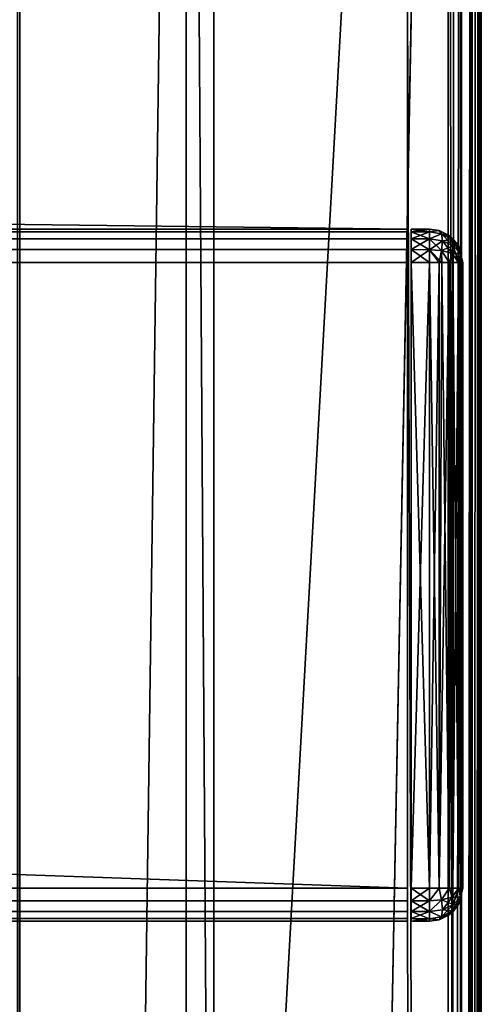
# Model space of a CAD drawing. Units: millimetres. Extents: x -500 to 500, y -508 to 422.
# Drawn here: x 474 to 499, y 193 to 246 of the extents above; entities that cross this region are included whole.
import ezdxf

# ---------------------------------------------------------------- set-up
doc = ezdxf.new("R2010")
doc.units = ezdxf.units.MM
doc.header["$LTSCALE"] = 65.185185
for name, color, linetype in [('541', 7, 'CONTINUOUS'), ('543', 7, 'CONTINUOUS'), ('545', 7, 'CONTINUOUS'), ('555', 7, 'CONTINUOUS'), ('557', 7, 'CONTINUOUS'), ('595', 7, 'CONTINUOUS'), ('597', 7, 'CONTINUOUS'), ('598', 7, 'CONTINUOUS'), ('599', 7, 'CONTINUOUS'), ('600', 7, 'CONTINUOUS'), ('602', 7, 'CONTINUOUS'), ('603', 7, 'CONTINUOUS'), ('604', 7, 'CONTINUOUS'), ('609', 7, 'CONTINUOUS'), ('610', 7, 'CONTINUOUS'), ('611', 7, 'CONTINUOUS'), ('621', 7, 'CONTINUOUS'), ('625', 7, 'CONTINUOUS'), ('633', 7, 'CONTINUOUS'), ('634', 7, 'CONTINUOUS'), ('635', 7, 'CONTINUOUS'), ('636', 7, 'CONTINUOUS'), ('637', 7, 'CONTINUOUS'), ('638', 7, 'CONTINUOUS'), ('639', 7, 'CONTINUOUS'), ('640', 7, 'CONTINUOUS'), ('641', 7, 'CONTINUOUS'), ('642', 7, 'CONTINUOUS'), ('643', 7, 'CONTINUOUS'), ('644', 7, 'CONTINUOUS'), ('645', 7, 'CONTINUOUS'), ('646', 7, 'CONTINUOUS'), ('647', 7, 'CONTINUOUS'), ('648', 7, 'CONTINUOUS'), ('649', 7, 'CONTINUOUS'), ('650', 7, 'CONTINUOUS')]:
    doc.layers.add(name, color=color, linetype=linetype)

msp = doc.modelspace()

# ---------------------------------------------------------------- linework, layer by layer
at = {"layer": '541', "color": 253, "linetype": 'Continuous', "true_color": 0xa0abb8}
for points in [[(499, -350.7, -268.2), (499, 350.7, -268.2), (499, -350.7, 268.2), (499, -350.7, -268.2)], [(499, -350.7, 268.2), (499, 350.7, -268.2), (499, 350.7, 268.2), (499, -350.7, 268.2)]]:
    msp.add_3dface(points, dxfattribs=at)
at = {"layer": '543', "color": 253, "linetype": 'Continuous', "true_color": 0xa0abb8}
for points in [[(497.2, 350.7, 270), (495, 247.5, 270), (497.2, -350.7, 270), (497.2, 350.7, 270)], [(495, 247.5, 270), (495, 197.5, 270), (497.2, -350.7, 270), (495, 247.5, 270)], [(-495, 197.5, 270), (-497.2, -350.7, 270), (497.2, -350.7, 270), (-495, 197.5, 270)], [(495, 197.5, 270), (-495, 197.5, 270), (497.2, -350.7, 270), (495, 197.5, 270)]]:
    msp.add_3dface(points, dxfattribs=at)
at = {"layer": '545', "color": 253, "linetype": 'Continuous', "true_color": 0xa0abb8}
for points in [[(497.2, 350.7, -270), (497.2, -350.7, -270), (484.5, -310.5, -270), (497.2, 350.7, -270)], [(484.5, 350.7, -270), (497.2, 350.7, -270), (484.5, 122.5, -270), (484.5, 350.7, -270)], [(484.5, 122.5, -270), (497.2, 350.7, -270), (484.5, -310.5, -270), (484.5, 122.5, -270)]]:
    msp.add_3dface(points, dxfattribs=at)
at = {"layer": '555', "color": 253, "linetype": 'Continuous', "true_color": 0xa0abb8}
for points in [[(497.2, 350.7, 270), (497.2, -350.7, 270), (498.097, -350.7, 269.76), (497.2, 350.7, 270)], [(497.888, 350.7, 269.864), (497.2, 350.7, 270), (498.097, -350.7, 269.76), (497.888, 350.7, 269.864)], [(498.472, 350.7, 269.473), (497.888, 350.7, 269.864), (498.097, -350.7, 269.76), (498.472, 350.7, 269.473)], [(498.487, -350.7, 269.459), (498.472, 350.7, 269.473), (498.097, -350.7, 269.76), (498.487, -350.7, 269.459)], [(498.863, 350.7, 268.889), (498.472, 350.7, 269.473), (498.656, -350.7, 269.258), (498.863, 350.7, 268.889)], [(498.656, -350.7, 269.258), (498.472, 350.7, 269.473), (498.487, -350.7, 269.459), (498.656, -350.7, 269.258)], [(498.926, -350.7, 268.712), (498.863, 350.7, 268.889), (498.656, -350.7, 269.258), (498.926, -350.7, 268.712)], [(499, -350.7, 268.2), (499, 350.7, 268.2), (498.863, 350.7, 268.889), (499, -350.7, 268.2)], [(499, -350.7, 268.2), (498.863, 350.7, 268.889), (498.926, -350.7, 268.712), (499, -350.7, 268.2)]]:
    msp.add_3dface(points, dxfattribs=at)
at = {"layer": '557', "color": 253, "linetype": 'Continuous', "true_color": 0xa0abb8}
for points in [[(497.2, -350.7, -270), (497.2, 350.7, -270), (497.539, 350.7, -269.968), (497.2, -350.7, -270)], [(497.87, 350.7, -269.871), (497.2, -350.7, -270), (497.539, 350.7, -269.968), (497.87, 350.7, -269.871)], [(497.2, -350.7, -270), (497.87, 350.7, -269.871), (497.888, -350.7, -269.864), (497.2, -350.7, -270)], [(497.87, 350.7, -269.871), (498.459, 350.7, -269.487), (497.888, -350.7, -269.864), (497.87, 350.7, -269.871)], [(497.888, -350.7, -269.864), (498.459, 350.7, -269.487), (498.472, -350.7, -269.473), (497.888, -350.7, -269.864)], [(498.459, 350.7, -269.487), (498.708, 350.7, -269.183), (498.472, -350.7, -269.473), (498.459, 350.7, -269.487)], [(498.708, 350.7, -269.183), (498.86, 350.7, -268.897), (498.472, -350.7, -269.473), (498.708, 350.7, -269.183)], [(498.472, -350.7, -269.473), (498.86, 350.7, -268.897), (498.863, -350.7, -268.889), (498.472, -350.7, -269.473)], [(498.86, 350.7, -268.897), (499, 350.7, -268.2), (498.863, -350.7, -268.889), (498.86, 350.7, -268.897)], [(499, 350.7, -268.2), (499, -350.7, -268.2), (498.863, -350.7, -268.889), (499, 350.7, -268.2)]]:
    msp.add_3dface(points, dxfattribs=at)
at = {"layer": '595', "color": 244, "linetype": 'Continuous', "true_color": 0xa81325}
for points in [[(495, 197.5, 270), (495, 247.5, 270), (495, 235, 271), (495, 197.5, 270)], [(495, 247.5, 270), (495, 247.5, 270.2), (495, 235, 271), (495, 247.5, 270)], [(495, 247.5, 270.2), (495, 247.5, 271), (495, 235, 271), (495, 247.5, 270.2)], [(495, 197.5, 315.2), (495, 197.5, 270), (495, 235, 271), (495, 197.5, 315.2)], [(495, 197.642, 315.898), (495, 197.5, 315.2), (495, 235, 271), (495, 197.642, 315.898)], [(495, 198.029, 316.471), (495, 197.642, 315.898), (495, 235, 271), (495, 198.029, 316.471)], [(495, 198.602, 316.858), (495, 198.029, 316.471), (495, 235, 271), (495, 198.602, 316.858)], [(495, 199.3, 317), (495, 198.602, 316.858), (495, 235, 271), (495, 199.3, 317)], [(495, 233.2, 317), (495, 199.3, 317), (495, 235, 271), (495, 233.2, 317)], [(495, 233.898, 316.858), (495, 233.2, 317), (495, 235, 271), (495, 233.898, 316.858)], [(495, 234.471, 316.471), (495, 233.898, 316.858), (495, 235, 271), (495, 234.471, 316.471)], [(495, 234.858, 315.898), (495, 234.471, 316.471), (495, 235, 271), (495, 234.858, 315.898)], [(495, 235, 315.2), (495, 234.858, 315.898), (495, 235, 271), (495, 235, 315.2)]]:
    msp.add_3dface(points, dxfattribs=at)
at = {"layer": '597', "color": 244, "linetype": 'Continuous', "true_color": 0xa81325}
for points in [[(495, 247.5, 271), (-495, 247.5, 271), (495, 235, 271), (495, 247.5, 271)], [(495, 235, 271), (-495, 247.5, 271), (-495, 235, 271), (495, 235, 271)]]:
    msp.add_3dface(points, dxfattribs=at)
at = {"layer": '598', "color": 244, "linetype": 'Continuous', "true_color": 0xa81325}
for points in [[(495, 235, 315.2), (495, 235, 271), (-495, 235, 271), (495, 235, 315.2)], [(495, 235, 315.2), (-495, 235, 271), (-495, 235, 315.2), (495, 235, 315.2)]]:
    msp.add_3dface(points, dxfattribs=at)
at = {"layer": '599', "color": 244, "linetype": 'Continuous', "true_color": 0xa81325}
for points in [[(495, 199.3, 317), (495, 233.2, 317), (-495, 233.2, 317), (495, 199.3, 317)], [(-495, 199.3, 317), (495, 199.3, 317), (-495, 233.2, 317), (-495, 199.3, 317)]]:
    msp.add_3dface(points, dxfattribs=at)
at = {"layer": '600', "color": 244, "linetype": 'Continuous', "true_color": 0xa81325}
for points in [[(-495, 197.5, 270), (495, 197.5, 270), (-495, 197.5, 315.2), (-495, 197.5, 270)], [(495, 197.5, 270), (495, 197.5, 315.2), (-495, 197.5, 315.2), (495, 197.5, 270)]]:
    msp.add_3dface(points, dxfattribs=at)
at = {"layer": '602', "color": 244, "linetype": 'Continuous', "true_color": 0xa81325}
for points in [[(495, 234.858, 315.898), (495, 235, 315.2), (-495, 234.858, 315.898), (495, 234.858, 315.898)], [(495, 235, 315.2), (-495, 235, 315.2), (-495, 234.858, 315.898), (495, 235, 315.2)], [(495, 234.471, 316.471), (495, 234.858, 315.898), (-495, 234.471, 316.471), (495, 234.471, 316.471)], [(-495, 234.471, 316.471), (495, 234.858, 315.898), (-495, 234.858, 315.898), (-495, 234.471, 316.471)], [(495, 233.898, 316.858), (495, 234.471, 316.471), (-495, 233.898, 316.858), (495, 233.898, 316.858)], [(-495, 233.898, 316.858), (495, 234.471, 316.471), (-495, 234.471, 316.471), (-495, 233.898, 316.858)], [(495, 233.2, 317), (495, 233.898, 316.858), (-495, 233.2, 317), (495, 233.2, 317)], [(-495, 233.2, 317), (495, 233.898, 316.858), (-495, 233.898, 316.858), (-495, 233.2, 317)]]:
    msp.add_3dface(points, dxfattribs=at)
at = {"layer": '603', "color": 244, "linetype": 'Continuous', "true_color": 0xa81325}
for points in [[(495, 198.602, 316.858), (495, 199.3, 317), (-495, 198.602, 316.858), (495, 198.602, 316.858)], [(495, 199.3, 317), (-495, 199.3, 317), (-495, 198.602, 316.858), (495, 199.3, 317)], [(495, 198.029, 316.471), (495, 198.602, 316.858), (-495, 198.029, 316.471), (495, 198.029, 316.471)], [(-495, 198.029, 316.471), (495, 198.602, 316.858), (-495, 198.602, 316.858), (-495, 198.029, 316.471)], [(495, 197.642, 315.898), (495, 198.029, 316.471), (-495, 197.642, 315.898), (495, 197.642, 315.898)], [(-495, 197.642, 315.898), (495, 198.029, 316.471), (-495, 198.029, 316.471), (-495, 197.642, 315.898)], [(495, 197.5, 315.2), (495, 197.642, 315.898), (-495, 197.5, 315.2), (495, 197.5, 315.2)], [(-495, 197.5, 315.2), (495, 197.642, 315.898), (-495, 197.642, 315.898), (-495, 197.5, 315.2)]]:
    msp.add_3dface(points, dxfattribs=at)
at = {"layer": '604', "color": 253, "linetype": 'Continuous', "true_color": 0xa0abb8}
for points in [[(483, 352.5, -235), (483, 122.5, -235), (474, -302.5, -235), (483, 352.5, -235)], [(474, 350.7, -235), (483, 352.5, -235), (474, -302.5, -235), (474, 350.7, -235)]]:
    msp.add_3dface(points, dxfattribs=at)
at = {"layer": '609', "color": 253, "linetype": 'Continuous', "true_color": 0xa0abb8}
for points in [[(484.5, 352.5, -325), (484.5, 350.7, -270), (484.5, 127.5, -325), (484.5, 352.5, -325)], [(484.5, 350.7, -270), (484.5, 122.5, -270), (484.5, 127.5, -325), (484.5, 350.7, -270)]]:
    msp.add_3dface(points, dxfattribs=at)
at = {"layer": '610', "color": 253, "linetype": 'Continuous', "true_color": 0xa0abb8}
for points in [[(483, 352.5, -235), (483, 352.5, -325), (483, 127.5, -325), (483, 352.5, -235)], [(483, 122.5, -235), (483, 352.5, -235), (483, 122.5, -320), (483, 122.5, -235)], [(483, 352.5, -235), (483, 127.5, -325), (483, 125.946, -324.752), (483, 352.5, -235)], [(483, 122.5, -320), (483, 352.5, -235), (483, 122.748, -321.554), (483, 122.5, -320)], [(483, 122.748, -321.554), (483, 352.5, -235), (483, 123.458, -322.939), (483, 122.748, -321.554)], [(483, 123.458, -322.939), (483, 352.5, -235), (483, 124.561, -324.042), (483, 123.458, -322.939)], [(483, 124.561, -324.042), (483, 352.5, -235), (483, 125.946, -324.752), (483, 124.561, -324.042)]]:
    msp.add_3dface(points, dxfattribs=at)
at = {"layer": '611', "color": 253, "linetype": 'Continuous', "true_color": 0xa0abb8}
for points in [[(483, 352.5, -325), (484.5, 352.5, -325), (484.5, 127.5, -325), (483, 352.5, -325)], [(483, 352.5, -325), (484.5, 127.5, -325), (483, 127.5, -325), (483, 352.5, -325)]]:
    msp.add_3dface(points, dxfattribs=at)
at = {"layer": '621', "color": 253, "linetype": 'Continuous', "true_color": 0xa0abb8}
for points in [[(474, 350.7, -235), (474, -302.5, -235), (474, 350.7, -313.2), (474, 350.7, -235)], [(474, 350.7, -313.2), (474, -302.5, -235), (474, -302.5, -313.2), (474, 350.7, -313.2)]]:
    msp.add_3dface(points, dxfattribs=at)
at = {"layer": '625', "color": 253, "linetype": 'Continuous', "true_color": 0xa0abb8}
for points in [[(474, 350.7, -313.2), (474, -302.5, -313.2), (473.863, -302.363, -313.89), (474, 350.7, -313.2)], [(473.863, 350.7, -313.889), (474, 350.7, -313.2), (473.863, -302.363, -313.89), (473.863, 350.7, -313.889)]]:
    msp.add_3dface(points, dxfattribs=at)
at = {"layer": '633', "color": 253, "linetype": 'Continuous', "true_color": 0xa0abb8}
for points in [[(495.2, 234.858, 315.898), (495.2, 235, 315.2), (495.2, 197.642, 315.898), (495.2, 234.858, 315.898)], [(495.2, 197.642, 315.898), (495.2, 235, 315.2), (495.2, 197.5, 315.2), (495.2, 197.642, 315.898)], [(495.2, 197.5, 315.2), (495.2, 235, 315.2), (495.2, 235, 272), (495.2, 197.5, 315.2)], [(495.2, 197.5, 272), (495.2, 197.5, 315.2), (495.2, 235, 272), (495.2, 197.5, 272)], [(495.2, 234.858, 271.302), (495.2, 197.5, 272), (495.2, 235, 272), (495.2, 234.858, 271.302)], [(495.2, 234.471, 316.471), (495.2, 234.858, 315.898), (495.2, 198.029, 316.471), (495.2, 234.471, 316.471)], [(495.2, 198.029, 316.471), (495.2, 234.858, 315.898), (495.2, 197.642, 315.898), (495.2, 198.029, 316.471)], [(495.2, 197.642, 271.302), (495.2, 197.5, 272), (495.2, 234.858, 271.302), (495.2, 197.642, 271.302)], [(495.2, 234.471, 270.729), (495.2, 197.642, 271.302), (495.2, 234.858, 271.302), (495.2, 234.471, 270.729)], [(495.2, 233.898, 316.858), (495.2, 234.471, 316.471), (495.2, 198.602, 316.858), (495.2, 233.898, 316.858)], [(495.2, 198.602, 316.858), (495.2, 234.471, 316.471), (495.2, 198.029, 316.471), (495.2, 198.602, 316.858)], [(495.2, 198.029, 270.729), (495.2, 197.642, 271.302), (495.2, 234.471, 270.729), (495.2, 198.029, 270.729)], [(495.2, 233.898, 270.342), (495.2, 198.029, 270.729), (495.2, 234.471, 270.729), (495.2, 233.898, 270.342)], [(495.2, 233.2, 317), (495.2, 233.898, 316.858), (495.2, 199.3, 317), (495.2, 233.2, 317)], [(495.2, 199.3, 317), (495.2, 233.898, 316.858), (495.2, 198.602, 316.858), (495.2, 199.3, 317)], [(495.2, 198.602, 270.342), (495.2, 198.029, 270.729), (495.2, 233.898, 270.342), (495.2, 198.602, 270.342)], [(495.2, 233.2, 270.2), (495.2, 198.602, 270.342), (495.2, 233.898, 270.342), (495.2, 233.2, 270.2)], [(495.2, 199.3, 270.2), (495.2, 198.602, 270.342), (495.2, 233.2, 270.2), (495.2, 199.3, 270.2)]]:
    msp.add_3dface(points, dxfattribs=at)
at = {"layer": '634', "color": 7, "linetype": 'Continuous'}
for points in [[(498, 233.2, 272), (498, 233.2, 315.2), (498, 199.3, 272), (498, 233.2, 272)], [(498, 199.3, 272), (498, 233.2, 315.2), (498, 199.3, 315.2), (498, 199.3, 272)]]:
    msp.add_3dface(points, dxfattribs=at)
at = {"layer": '635', "color": 7, "linetype": 'Continuous'}
for points in [[(495.2, 235, 315.2), (495.2, 234.858, 315.898), (496.2, 235, 315.2), (495.2, 235, 315.2)], [(496.2, 235, 315.2), (495.2, 234.858, 315.898), (496.2, 234.863, 315.889), (496.2, 235, 315.2)], [(495.2, 234.858, 315.898), (495.2, 234.471, 316.471), (496.2, 234.863, 315.889), (495.2, 234.858, 315.898)], [(496.2, 234.863, 315.889), (495.2, 234.471, 316.471), (496.2, 234.473, 316.473), (496.2, 234.863, 315.889)], [(495.2, 234.471, 316.471), (495.2, 233.898, 316.858), (496.2, 234.473, 316.473), (495.2, 234.471, 316.471)], [(496.2, 234.473, 316.473), (495.2, 233.898, 316.858), (496.2, 233.889, 316.863), (496.2, 234.473, 316.473)], [(495.2, 233.898, 316.858), (495.2, 233.2, 317), (496.2, 233.889, 316.863), (495.2, 233.898, 316.858)], [(496.2, 233.889, 316.863), (495.2, 233.2, 317), (496.2, 233.2, 317), (496.2, 233.889, 316.863)]]:
    msp.add_3dface(points, dxfattribs=at)
at = {"layer": '636', "color": 7, "linetype": 'Continuous'}
for points in [[(495.2, 233.2, 317), (495.2, 199.3, 317), (496.2, 233.2, 317), (495.2, 233.2, 317)], [(496.2, 233.2, 317), (495.2, 199.3, 317), (496.2, 199.3, 317), (496.2, 233.2, 317)]]:
    msp.add_3dface(points, dxfattribs=at)
at = {"layer": '637', "color": 7, "linetype": 'Continuous'}
for points in [[(495.2, 199.3, 317), (495.2, 198.602, 316.858), (496.2, 199.3, 317), (495.2, 199.3, 317)], [(496.2, 199.3, 317), (495.2, 198.602, 316.858), (496.2, 198.611, 316.863), (496.2, 199.3, 317)], [(495.2, 198.602, 316.858), (495.2, 198.029, 316.471), (496.2, 198.611, 316.863), (495.2, 198.602, 316.858)], [(496.2, 198.611, 316.863), (495.2, 198.029, 316.471), (496.2, 198.027, 316.473), (496.2, 198.611, 316.863)], [(495.2, 198.029, 316.471), (495.2, 197.642, 315.898), (496.2, 198.027, 316.473), (495.2, 198.029, 316.471)], [(496.2, 198.027, 316.473), (495.2, 197.642, 315.898), (496.2, 197.637, 315.889), (496.2, 198.027, 316.473)], [(495.2, 197.642, 315.898), (495.2, 197.5, 315.2), (496.2, 197.637, 315.889), (495.2, 197.642, 315.898)], [(496.2, 197.637, 315.889), (495.2, 197.5, 315.2), (496.2, 197.5, 315.2), (496.2, 197.637, 315.889)]]:
    msp.add_3dface(points, dxfattribs=at)
at = {"layer": '638', "color": 7, "linetype": 'Continuous'}
for points in [[(495.2, 197.5, 315.2), (495.2, 197.5, 272), (496.2, 197.5, 315.2), (495.2, 197.5, 315.2)], [(496.2, 197.5, 315.2), (495.2, 197.5, 272), (496.2, 197.5, 272), (496.2, 197.5, 315.2)]]:
    msp.add_3dface(points, dxfattribs=at)
at = {"layer": '639', "color": 7, "linetype": 'Continuous'}
for points in [[(495.2, 198.602, 270.342), (495.2, 199.3, 270.2), (496.2, 198.611, 270.337), (495.2, 198.602, 270.342)], [(496.2, 198.611, 270.337), (495.2, 199.3, 270.2), (496.2, 199.3, 270.2), (496.2, 198.611, 270.337)], [(496.2, 198.027, 270.727), (495.2, 198.602, 270.342), (496.2, 198.611, 270.337), (496.2, 198.027, 270.727)], [(495.2, 198.029, 270.729), (495.2, 198.602, 270.342), (496.2, 198.027, 270.727), (495.2, 198.029, 270.729)], [(495.2, 197.642, 271.302), (495.2, 198.029, 270.729), (496.2, 197.637, 271.311), (495.2, 197.642, 271.302)], [(496.2, 197.637, 271.311), (495.2, 198.029, 270.729), (496.2, 198.027, 270.727), (496.2, 197.637, 271.311)], [(495.2, 197.5, 272), (495.2, 197.642, 271.302), (496.2, 197.5, 272), (495.2, 197.5, 272)], [(496.2, 197.5, 272), (495.2, 197.642, 271.302), (496.2, 197.637, 271.311), (496.2, 197.5, 272)]]:
    msp.add_3dface(points, dxfattribs=at)
at = {"layer": '640', "color": 7, "linetype": 'Continuous'}
for points in [[(495.2, 199.3, 270.2), (495.2, 233.2, 270.2), (496.2, 199.3, 270.2), (495.2, 199.3, 270.2)], [(496.2, 199.3, 270.2), (495.2, 233.2, 270.2), (496.2, 233.2, 270.2), (496.2, 199.3, 270.2)]]:
    msp.add_3dface(points, dxfattribs=at)
at = {"layer": '641', "color": 7, "linetype": 'Continuous'}
for points in [[(495.2, 234.858, 271.302), (495.2, 235, 272), (496.2, 234.863, 271.311), (495.2, 234.858, 271.302)], [(496.2, 234.863, 271.311), (495.2, 235, 272), (496.2, 235, 272), (496.2, 234.863, 271.311)], [(496.2, 234.473, 270.727), (495.2, 234.858, 271.302), (496.2, 234.863, 271.311), (496.2, 234.473, 270.727)], [(495.2, 234.471, 270.729), (495.2, 234.858, 271.302), (496.2, 234.473, 270.727), (495.2, 234.471, 270.729)], [(496.2, 233.889, 270.337), (495.2, 234.471, 270.729), (496.2, 234.473, 270.727), (496.2, 233.889, 270.337)], [(495.2, 233.898, 270.342), (495.2, 234.471, 270.729), (496.2, 233.889, 270.337), (495.2, 233.898, 270.342)], [(495.2, 233.2, 270.2), (495.2, 233.898, 270.342), (496.2, 233.2, 270.2), (495.2, 233.2, 270.2)], [(496.2, 233.2, 270.2), (495.2, 233.898, 270.342), (496.2, 233.889, 270.337), (496.2, 233.2, 270.2)]]:
    msp.add_3dface(points, dxfattribs=at)
at = {"layer": '642', "color": 7, "linetype": 'Continuous'}
for points in [[(495.2, 235, 272), (495.2, 235, 315.2), (496.2, 235, 272), (495.2, 235, 272)], [(495.2, 235, 315.2), (496.2, 235, 315.2), (496.2, 235, 272), (495.2, 235, 315.2)]]:
    msp.add_3dface(points, dxfattribs=at)
at = {"layer": '643', "color": 7, "linetype": 'Continuous'}
for points in [[(496.2, 235, 315.2), (496.2, 234.863, 315.889), (496.712, 234.926, 315.2), (496.2, 235, 315.2)], [(496.712, 234.926, 315.2), (496.2, 234.863, 315.889), (496.844, 234.753, 315.845), (496.712, 234.926, 315.2)], [(496.2, 234.863, 315.889), (496.2, 234.473, 316.473), (496.844, 234.753, 315.845), (496.2, 234.863, 315.889)], [(496.844, 234.753, 315.845), (496.2, 234.473, 316.473), (496.889, 234.376, 316.376), (496.844, 234.753, 315.845)], [(497.258, 234.656, 315.2), (496.712, 234.926, 315.2), (496.844, 234.753, 315.845), (497.258, 234.656, 315.2)], [(497.258, 234.656, 315.2), (496.844, 234.753, 315.845), (497.417, 234.434, 315.686), (497.258, 234.656, 315.2)], [(496.844, 234.753, 315.845), (496.889, 234.376, 316.376), (497.417, 234.434, 315.686), (496.844, 234.753, 315.845)], [(496.2, 234.473, 316.473), (496.2, 233.889, 316.863), (496.889, 234.376, 316.376), (496.2, 234.473, 316.473)], [(496.889, 234.376, 316.376), (496.2, 233.889, 316.863), (496.844, 233.845, 316.753), (496.889, 234.376, 316.376)], [(496.889, 234.376, 316.376), (496.844, 233.845, 316.753), (497.473, 234.1, 316.1), (496.889, 234.376, 316.376)], [(496.889, 234.376, 316.376), (497.473, 234.1, 316.1), (497.417, 234.434, 315.686), (496.889, 234.376, 316.376)], [(497.459, 234.487, 315.2), (497.258, 234.656, 315.2), (497.417, 234.434, 315.686), (497.459, 234.487, 315.2)], [(497.76, 234.097, 315.2), (497.459, 234.487, 315.2), (497.417, 234.434, 315.686), (497.76, 234.097, 315.2)], [(497.473, 234.1, 316.1), (497.76, 234.097, 315.2), (497.417, 234.434, 315.686), (497.473, 234.1, 316.1)], [(496.2, 233.889, 316.863), (496.2, 233.2, 317), (496.87, 233.2, 316.871), (496.2, 233.889, 316.863)], [(496.2, 233.889, 316.863), (496.87, 233.2, 316.871), (496.844, 233.845, 316.753), (496.2, 233.889, 316.863)], [(496.844, 233.845, 316.753), (497.417, 233.686, 316.434), (497.473, 234.1, 316.1), (496.844, 233.845, 316.753)], [(496.87, 233.2, 316.871), (497.258, 233.2, 316.656), (496.844, 233.845, 316.753), (496.87, 233.2, 316.871)], [(496.844, 233.845, 316.753), (497.258, 233.2, 316.656), (497.417, 233.686, 316.434), (496.844, 233.845, 316.753)], [(497.258, 233.2, 316.656), (497.86, 233.2, 315.897), (497.417, 233.686, 316.434), (497.258, 233.2, 316.656)], [(497.417, 233.686, 316.434), (497.864, 233.686, 315.686), (497.473, 234.1, 316.1), (497.417, 233.686, 316.434)], [(497.86, 233.2, 315.897), (497.864, 233.686, 315.686), (497.417, 233.686, 316.434), (497.86, 233.2, 315.897)], [(497.864, 233.686, 315.686), (497.76, 234.097, 315.2), (497.473, 234.1, 316.1), (497.864, 233.686, 315.686)], [(498, 233.2, 315.2), (497.76, 234.097, 315.2), (497.864, 233.686, 315.686), (498, 233.2, 315.2)], [(497.86, 233.2, 315.897), (498, 233.2, 315.2), (497.864, 233.686, 315.686), (497.86, 233.2, 315.897)], [(497.258, 233.2, 316.656), (497.459, 233.2, 316.487), (497.86, 233.2, 315.897), (497.258, 233.2, 316.656)]]:
    msp.add_3dface(points, dxfattribs=at)
at = {"layer": '644', "color": 7, "linetype": 'Continuous'}
for points in [[(496.2, 235, 272), (496.2, 235, 315.2), (496.712, 234.926, 315.2), (496.2, 235, 272)], [(496.712, 234.926, 272), (496.2, 235, 272), (496.712, 234.926, 315.2), (496.712, 234.926, 272)], [(497.258, 234.656, 272), (496.712, 234.926, 272), (497.258, 234.656, 315.2), (497.258, 234.656, 272)], [(497.258, 234.656, 315.2), (496.712, 234.926, 272), (496.712, 234.926, 315.2), (497.258, 234.656, 315.2)], [(497.46, 234.486, 272), (497.258, 234.656, 272), (497.459, 234.487, 315.2), (497.46, 234.486, 272)], [(497.459, 234.487, 315.2), (497.258, 234.656, 272), (497.258, 234.656, 315.2), (497.459, 234.487, 315.2)], [(497.76, 234.097, 315.2), (497.46, 234.486, 272), (497.459, 234.487, 315.2), (497.76, 234.097, 315.2)], [(497.76, 234.097, 272), (497.46, 234.486, 272), (497.76, 234.097, 315.2), (497.76, 234.097, 272)], [(498, 233.2, 315.2), (498, 233.2, 272), (497.76, 234.097, 272), (498, 233.2, 315.2)], [(498, 233.2, 315.2), (497.76, 234.097, 272), (497.76, 234.097, 315.2), (498, 233.2, 315.2)]]:
    msp.add_3dface(points, dxfattribs=at)
at = {"layer": '645', "color": 7, "linetype": 'Continuous'}
for points in [[(496.2, 234.863, 271.311), (496.2, 235, 272), (496.712, 234.926, 272), (496.2, 234.863, 271.311)], [(496.844, 234.753, 271.355), (496.2, 234.863, 271.311), (496.712, 234.926, 272), (496.844, 234.753, 271.355)], [(496.2, 234.473, 270.727), (496.2, 234.863, 271.311), (496.844, 234.753, 271.355), (496.2, 234.473, 270.727)], [(496.889, 234.376, 270.824), (496.2, 234.473, 270.727), (496.844, 234.753, 271.355), (496.889, 234.376, 270.824)], [(496.844, 234.753, 271.355), (496.712, 234.926, 272), (497.258, 234.656, 272), (496.844, 234.753, 271.355)], [(496.889, 234.376, 270.824), (496.844, 234.753, 271.355), (497.473, 234.1, 271.1), (496.889, 234.376, 270.824)], [(496.844, 234.753, 271.355), (497.258, 234.656, 272), (497.417, 234.434, 271.514), (496.844, 234.753, 271.355)], [(496.844, 234.753, 271.355), (497.417, 234.434, 271.514), (497.473, 234.1, 271.1), (496.844, 234.753, 271.355)], [(496.2, 233.889, 270.337), (496.2, 234.473, 270.727), (496.844, 233.845, 270.447), (496.2, 233.889, 270.337)], [(496.844, 233.845, 270.447), (496.2, 234.473, 270.727), (496.889, 234.376, 270.824), (496.844, 233.845, 270.447)], [(496.844, 233.845, 270.447), (496.889, 234.376, 270.824), (497.417, 233.686, 270.766), (496.844, 233.845, 270.447)], [(496.889, 234.376, 270.824), (497.473, 234.1, 271.1), (497.417, 233.686, 270.766), (496.889, 234.376, 270.824)], [(497.46, 234.486, 272), (497.76, 234.097, 272), (497.258, 234.656, 272), (497.46, 234.486, 272)], [(497.258, 234.656, 272), (497.76, 234.097, 272), (497.417, 234.434, 271.514), (497.258, 234.656, 272)], [(497.76, 234.097, 272), (497.864, 233.686, 271.514), (497.417, 234.434, 271.514), (497.76, 234.097, 272)], [(497.417, 234.434, 271.514), (497.864, 233.686, 271.514), (497.473, 234.1, 271.1), (497.417, 234.434, 271.514)], [(496.2, 233.2, 270.2), (496.2, 233.889, 270.337), (496.712, 233.2, 270.274), (496.2, 233.2, 270.2)], [(496.712, 233.2, 270.274), (496.2, 233.889, 270.337), (496.844, 233.845, 270.447), (496.712, 233.2, 270.274)], [(497.258, 233.2, 270.544), (496.712, 233.2, 270.274), (496.844, 233.845, 270.447), (497.258, 233.2, 270.544)], [(497.258, 233.2, 270.544), (496.844, 233.845, 270.447), (497.417, 233.686, 270.766), (497.258, 233.2, 270.544)], [(497.459, 233.2, 270.713), (497.258, 233.2, 270.544), (497.417, 233.686, 270.766), (497.459, 233.2, 270.713)], [(497.473, 234.1, 271.1), (497.76, 233.2, 271.103), (497.417, 233.686, 270.766), (497.473, 234.1, 271.1)], [(497.76, 233.2, 271.103), (497.459, 233.2, 270.713), (497.417, 233.686, 270.766), (497.76, 233.2, 271.103)], [(497.864, 233.686, 271.514), (497.76, 233.2, 271.103), (497.473, 234.1, 271.1), (497.864, 233.686, 271.514)], [(497.76, 234.097, 272), (498, 233.2, 272), (497.864, 233.686, 271.514), (497.76, 234.097, 272)], [(498, 233.2, 272), (497.76, 233.2, 271.103), (497.864, 233.686, 271.514), (498, 233.2, 272)]]:
    msp.add_3dface(points, dxfattribs=at)
at = {"layer": '646', "color": 7, "linetype": 'Continuous'}
for points in [[(496.2, 199.3, 270.2), (496.2, 233.2, 270.2), (496.712, 233.2, 270.274), (496.2, 199.3, 270.2)], [(496.712, 199.3, 270.274), (496.2, 199.3, 270.2), (496.712, 233.2, 270.274), (496.712, 199.3, 270.274)], [(497.258, 199.3, 270.544), (496.712, 199.3, 270.274), (497.258, 233.2, 270.544), (497.258, 199.3, 270.544)], [(497.258, 233.2, 270.544), (496.712, 199.3, 270.274), (496.712, 233.2, 270.274), (497.258, 233.2, 270.544)], [(497.46, 199.3, 270.714), (497.258, 199.3, 270.544), (497.459, 233.2, 270.713), (497.46, 199.3, 270.714)], [(497.459, 233.2, 270.713), (497.258, 199.3, 270.544), (497.258, 233.2, 270.544), (497.459, 233.2, 270.713)], [(497.76, 233.2, 271.103), (497.46, 199.3, 270.714), (497.459, 233.2, 270.713), (497.76, 233.2, 271.103)], [(497.76, 199.3, 271.103), (497.46, 199.3, 270.714), (497.76, 233.2, 271.103), (497.76, 199.3, 271.103)], [(498, 233.2, 272), (498, 199.3, 272), (497.76, 199.3, 271.103), (498, 233.2, 272)], [(498, 233.2, 272), (497.76, 199.3, 271.103), (497.76, 233.2, 271.103), (498, 233.2, 272)]]:
    msp.add_3dface(points, dxfattribs=at)
at = {"layer": '647', "color": 7, "linetype": 'Continuous'}
for points in [[(496.2, 198.611, 270.337), (496.2, 199.3, 270.2), (496.712, 199.3, 270.274), (496.2, 198.611, 270.337)], [(496.844, 198.655, 270.447), (496.2, 198.611, 270.337), (496.712, 199.3, 270.274), (496.844, 198.655, 270.447)], [(496.844, 198.655, 270.447), (496.712, 199.3, 270.274), (497.258, 199.3, 270.544), (496.844, 198.655, 270.447)], [(496.844, 198.655, 270.447), (497.258, 199.3, 270.544), (497.417, 198.814, 270.766), (496.844, 198.655, 270.447)], [(497.46, 199.3, 270.714), (497.76, 199.3, 271.103), (497.258, 199.3, 270.544), (497.46, 199.3, 270.714)], [(497.258, 199.3, 270.544), (497.76, 199.3, 271.103), (497.417, 198.814, 270.766), (497.258, 199.3, 270.544)], [(497.76, 199.3, 271.103), (497.864, 198.814, 271.514), (497.417, 198.814, 270.766), (497.76, 199.3, 271.103)], [(498, 199.3, 272), (497.76, 198.403, 272), (497.864, 198.814, 271.514), (498, 199.3, 272)], [(497.76, 199.3, 271.103), (498, 199.3, 272), (497.864, 198.814, 271.514), (497.76, 199.3, 271.103)], [(496.2, 198.027, 270.727), (496.2, 198.611, 270.337), (496.844, 198.655, 270.447), (496.2, 198.027, 270.727)], [(496.889, 198.124, 270.824), (496.2, 198.027, 270.727), (496.844, 198.655, 270.447), (496.889, 198.124, 270.824)], [(496.844, 198.655, 270.447), (497.417, 198.814, 270.766), (497.473, 198.4, 271.1), (496.844, 198.655, 270.447)], [(496.889, 198.124, 270.824), (496.844, 198.655, 270.447), (497.473, 198.4, 271.1), (496.889, 198.124, 270.824)], [(497.417, 198.814, 270.766), (497.864, 198.814, 271.514), (497.473, 198.4, 271.1), (497.417, 198.814, 270.766)], [(497.864, 198.814, 271.514), (497.76, 198.403, 272), (497.473, 198.4, 271.1), (497.864, 198.814, 271.514)], [(496.844, 197.747, 271.355), (496.2, 198.027, 270.727), (496.889, 198.124, 270.824), (496.844, 197.747, 271.355)], [(496.2, 197.637, 271.311), (496.2, 198.027, 270.727), (496.844, 197.747, 271.355), (496.2, 197.637, 271.311)], [(496.844, 197.747, 271.355), (496.889, 198.124, 270.824), (497.417, 198.066, 271.514), (496.844, 197.747, 271.355)], [(497.258, 197.844, 272), (496.844, 197.747, 271.355), (497.417, 198.066, 271.514), (497.258, 197.844, 272)], [(496.889, 198.124, 270.824), (497.473, 198.4, 271.1), (497.417, 198.066, 271.514), (496.889, 198.124, 270.824)], [(497.459, 198.013, 272), (497.258, 197.844, 272), (497.417, 198.066, 271.514), (497.459, 198.013, 272)], [(497.76, 198.403, 272), (497.459, 198.013, 272), (497.417, 198.066, 271.514), (497.76, 198.403, 272)], [(497.473, 198.4, 271.1), (497.76, 198.403, 272), (497.417, 198.066, 271.514), (497.473, 198.4, 271.1)], [(496.712, 197.574, 272), (496.2, 197.637, 271.311), (496.844, 197.747, 271.355), (496.712, 197.574, 272)], [(496.2, 197.5, 272), (496.2, 197.637, 271.311), (496.712, 197.574, 272), (496.2, 197.5, 272)], [(497.258, 197.844, 272), (496.712, 197.574, 272), (496.844, 197.747, 271.355), (497.258, 197.844, 272)]]:
    msp.add_3dface(points, dxfattribs=at)
at = {"layer": '648', "color": 7, "linetype": 'Continuous'}
for points in [[(498, 199.3, 272), (498, 199.3, 315.2), (497.76, 198.403, 315.2), (498, 199.3, 272)], [(498, 199.3, 272), (497.76, 198.403, 315.2), (497.76, 198.403, 272), (498, 199.3, 272)], [(497.46, 198.014, 315.2), (497.258, 197.844, 315.2), (497.459, 198.013, 272), (497.46, 198.014, 315.2)], [(497.459, 198.013, 272), (497.258, 197.844, 315.2), (497.258, 197.844, 272), (497.459, 198.013, 272)], [(497.76, 198.403, 272), (497.46, 198.014, 315.2), (497.459, 198.013, 272), (497.76, 198.403, 272)], [(497.76, 198.403, 315.2), (497.46, 198.014, 315.2), (497.76, 198.403, 272), (497.76, 198.403, 315.2)], [(496.2, 197.5, 315.2), (496.2, 197.5, 272), (496.712, 197.574, 272), (496.2, 197.5, 315.2)], [(496.712, 197.574, 315.2), (496.2, 197.5, 315.2), (496.712, 197.574, 272), (496.712, 197.574, 315.2)], [(497.258, 197.844, 315.2), (496.712, 197.574, 315.2), (497.258, 197.844, 272), (497.258, 197.844, 315.2)], [(497.258, 197.844, 272), (496.712, 197.574, 315.2), (496.712, 197.574, 272), (497.258, 197.844, 272)]]:
    msp.add_3dface(points, dxfattribs=at)
at = {"layer": '649', "color": 7, "linetype": 'Continuous'}
for points in [[(496.2, 199.3, 317), (496.2, 198.611, 316.863), (496.712, 199.3, 316.926), (496.2, 199.3, 317)], [(496.712, 199.3, 316.926), (496.2, 198.611, 316.863), (496.844, 198.655, 316.753), (496.712, 199.3, 316.926)], [(497.258, 199.3, 316.656), (496.712, 199.3, 316.926), (496.844, 198.655, 316.753), (497.258, 199.3, 316.656)], [(497.258, 199.3, 316.656), (496.844, 198.655, 316.753), (497.417, 198.814, 316.434), (497.258, 199.3, 316.656)], [(497.459, 199.3, 316.487), (497.258, 199.3, 316.656), (497.417, 198.814, 316.434), (497.459, 199.3, 316.487)], [(497.76, 199.3, 316.097), (497.459, 199.3, 316.487), (497.417, 198.814, 316.434), (497.76, 199.3, 316.097)], [(497.473, 198.4, 316.1), (497.76, 199.3, 316.097), (497.417, 198.814, 316.434), (497.473, 198.4, 316.1)], [(497.864, 198.814, 315.686), (497.76, 199.3, 316.097), (497.473, 198.4, 316.1), (497.864, 198.814, 315.686)], [(498, 199.3, 315.2), (497.76, 199.3, 316.097), (497.864, 198.814, 315.686), (498, 199.3, 315.2)], [(497.76, 198.403, 315.2), (498, 199.3, 315.2), (497.864, 198.814, 315.686), (497.76, 198.403, 315.2)], [(496.2, 198.611, 316.863), (496.2, 198.027, 316.473), (496.844, 198.655, 316.753), (496.2, 198.611, 316.863)], [(496.844, 198.655, 316.753), (496.2, 198.027, 316.473), (496.889, 198.124, 316.376), (496.844, 198.655, 316.753)], [(496.844, 198.655, 316.753), (496.889, 198.124, 316.376), (497.417, 198.814, 316.434), (496.844, 198.655, 316.753)], [(496.889, 198.124, 316.376), (497.473, 198.4, 316.1), (497.417, 198.814, 316.434), (496.889, 198.124, 316.376)], [(497.76, 198.403, 315.2), (497.864, 198.814, 315.686), (497.417, 198.066, 315.686), (497.76, 198.403, 315.2)], [(497.417, 198.066, 315.686), (497.864, 198.814, 315.686), (497.473, 198.4, 316.1), (497.417, 198.066, 315.686)], [(496.889, 198.124, 316.376), (496.2, 198.027, 316.473), (496.844, 197.747, 315.845), (496.889, 198.124, 316.376)], [(496.2, 198.027, 316.473), (496.2, 197.637, 315.889), (496.844, 197.747, 315.845), (496.2, 198.027, 316.473)], [(496.889, 198.124, 316.376), (496.844, 197.747, 315.845), (497.473, 198.4, 316.1), (496.889, 198.124, 316.376)], [(496.844, 197.747, 315.845), (497.417, 198.066, 315.686), (497.473, 198.4, 316.1), (496.844, 197.747, 315.845)], [(496.844, 197.747, 315.845), (497.258, 197.844, 315.2), (497.417, 198.066, 315.686), (496.844, 197.747, 315.845)], [(497.46, 198.014, 315.2), (497.76, 198.403, 315.2), (497.258, 197.844, 315.2), (497.46, 198.014, 315.2)], [(497.258, 197.844, 315.2), (497.76, 198.403, 315.2), (497.417, 198.066, 315.686), (497.258, 197.844, 315.2)], [(496.844, 197.747, 315.845), (496.2, 197.637, 315.889), (496.712, 197.574, 315.2), (496.844, 197.747, 315.845)], [(496.2, 197.637, 315.889), (496.2, 197.5, 315.2), (496.712, 197.574, 315.2), (496.2, 197.637, 315.889)], [(496.844, 197.747, 315.845), (496.712, 197.574, 315.2), (497.258, 197.844, 315.2), (496.844, 197.747, 315.845)]]:
    msp.add_3dface(points, dxfattribs=at)
at = {"layer": '650', "color": 7, "linetype": 'Continuous'}
for points in [[(496.2, 233.2, 317), (496.2, 199.3, 317), (496.712, 199.3, 316.926), (496.2, 233.2, 317)], [(496.2, 233.2, 317), (496.712, 199.3, 316.926), (496.87, 233.2, 316.871), (496.2, 233.2, 317)], [(496.712, 199.3, 316.926), (497.258, 199.3, 316.656), (496.87, 233.2, 316.871), (496.712, 199.3, 316.926)], [(496.87, 233.2, 316.871), (497.258, 199.3, 316.656), (497.258, 233.2, 316.656), (496.87, 233.2, 316.871)], [(497.258, 199.3, 316.656), (497.459, 199.3, 316.487), (497.258, 233.2, 316.656), (497.258, 199.3, 316.656)], [(497.258, 233.2, 316.656), (497.459, 199.3, 316.487), (497.459, 233.2, 316.487), (497.258, 233.2, 316.656)], [(497.459, 199.3, 316.487), (497.76, 199.3, 316.097), (497.459, 233.2, 316.487), (497.459, 199.3, 316.487)], [(497.459, 233.2, 316.487), (497.76, 199.3, 316.097), (497.86, 233.2, 315.897), (497.459, 233.2, 316.487)], [(497.76, 199.3, 316.097), (498, 199.3, 315.2), (497.86, 233.2, 315.897), (497.76, 199.3, 316.097)], [(498, 199.3, 315.2), (498, 233.2, 315.2), (497.86, 233.2, 315.897), (498, 199.3, 315.2)]]:
    msp.add_3dface(points, dxfattribs=at)

doc.saveas('drawing.dxf')
